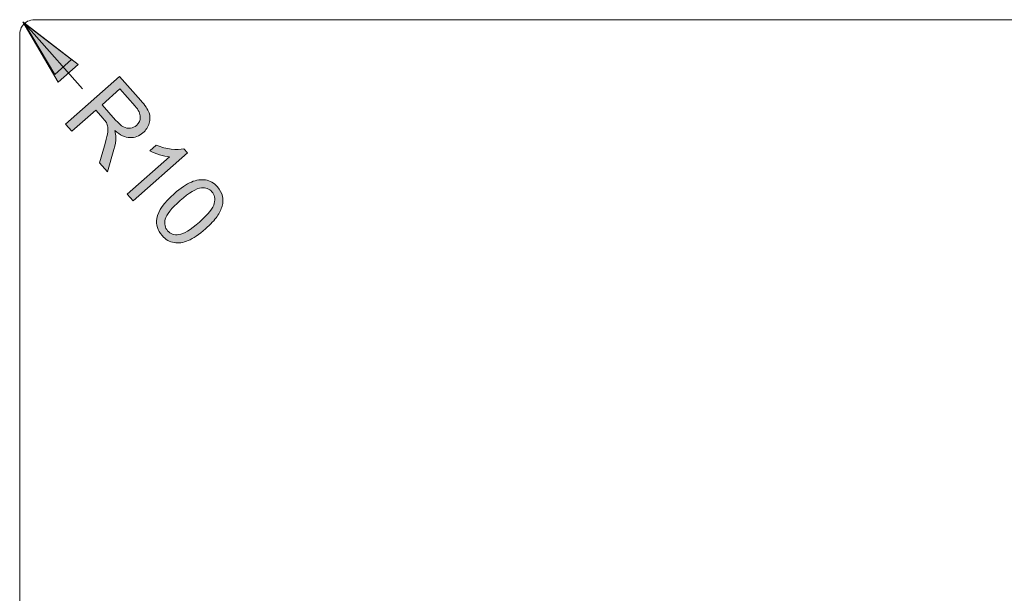
# Model space of a CAD drawing. Extents: x 15 to 825, y 14 to 524.
# Drawn here: x 39 to 476, y 269 to 524 of the extents above; entities that cross this region are included whole.
import ezdxf

# ---------------------------------------------------------------- set-up
doc = ezdxf.new("R2010")
doc.units = 0
doc.header["$MEASUREMENT"] = 0
doc.layers.add('图层 1', color=7, linetype='Continuous', lineweight=0)

msp = doc.modelspace()

# ---------------------------------------------------------------- hatches: boundary and pattern name
at = {"layer": '图层 1', "true_color": 0x000000, "transparency": 33554687}
h = msp.add_hatch(color=18, dxfattribs=at)
h.dxf.hatch_style = 2
h.paths.add_polyline_path([(64.57, 504.36), (39.97, 523.29), (55.68, 496.48)])
h = msp.add_hatch(color=18, dxfattribs=at)
h.dxf.hatch_style = 2
edge = h.paths.add_edge_path()
edge.add_spline(control_points=[(58.96, 477.83), (58.96, 477.83), (83.01, 499.04), (83.01, 499.04), (83.01, 499.04), (92.42, 488.38), (92.42, 488.38), (94.31, 486.23), (95.52, 484.4), (96.08, 482.91), (96.63, 481.41), (96.66, 479.86), (96.15, 478.22), (95.64, 476.59), (94.73, 475.19), (93.4, 474.03), (91.7, 472.52), (89.77, 471.8), (87.63, 471.88), (85.48, 471.95), (83.24, 473), (80.88, 475.04), (81.23, 473.84), (81.39, 472.84), (81.38, 472.06), (81.35, 470.37), (81.06, 468.55), (80.51, 466.59), (80.51, 466.59), (77.65, 456.64), (77.65, 456.64), (77.65, 456.64), (74.12, 460.64), (74.12, 460.64), (74.12, 460.64), (76.32, 468.24), (76.32, 468.24), (76.95, 470.44), (77.37, 472.18), (77.61, 473.45), (77.85, 474.73), (77.91, 475.74), (77.79, 476.49), (77.68, 477.23), (77.46, 477.91), (77.15, 478.51), (76.91, 478.93), (76.43, 479.55), (75.7, 480.38), (75.7, 480.38), (72.45, 484.07), (72.45, 484.07), (72.45, 484.07), (61.77, 474.65), (61.77, 474.65), (61.77, 474.65), (58.96, 477.83), (58.96, 477.83)], knot_values=[0, 0, 0, 0, 1, 1, 1, 2, 2, 2, 3, 3, 3, 4, 4, 4, 5, 5, 5, 6, 6, 6, 7, 7, 7, 8, 8, 8, 9, 9, 9, 10, 10, 10, 11, 11, 11, 12, 12, 12, 13, 13, 13, 14, 14, 14, 15, 15, 15, 16, 16, 16, 17, 17, 17, 18, 18, 18, 19, 19, 19, 19], degree=3, periodic=0)
edge = h.paths.add_edge_path()
edge.add_spline(control_points=[(75.21, 486.5), (75.21, 486.5), (81.24, 479.66), (81.24, 479.66), (82.52, 478.2), (83.67, 477.2), (84.69, 476.64), (85.72, 476.09), (86.76, 475.89), (87.79, 476.05), (88.83, 476.2), (89.73, 476.62), (90.51, 477.31), (91.65, 478.31), (92.22, 479.54), (92.22, 481.01), (92.23, 482.48), (91.44, 484.11), (89.87, 485.9), (89.87, 485.9), (83.16, 493.52), (83.16, 493.52), (83.16, 493.52), (75.21, 486.5), (75.21, 486.5)], knot_values=[0, 0, 0, 0, 1, 1, 1, 2, 2, 2, 3, 3, 3, 4, 4, 4, 5, 5, 5, 6, 6, 6, 7, 7, 7, 8, 8, 8, 8], degree=3, periodic=0)
h = msp.add_hatch(color=18, dxfattribs=at)
h.dxf.hatch_style = 2
edge = h.paths.add_edge_path()
edge.add_spline(control_points=[(89.03, 443.72), (89.03, 443.72), (86.43, 446.67), (86.43, 446.67), (86.43, 446.67), (105.24, 463.27), (105.24, 463.27), (103.94, 463.37), (102.44, 463.7), (100.74, 464.27), (99.05, 464.82), (97.63, 465.4), (96.48, 466.04), (96.48, 466.04), (99.33, 468.55), (99.33, 468.55), (101.57, 467.57), (103.78, 466.96), (105.97, 466.7), (108.17, 466.43), (110.01, 466.51), (111.5, 466.91), (111.5, 466.91), (113.18, 465.02), (113.18, 465.02), (113.18, 465.02), (89.03, 443.72), (89.03, 443.72)], knot_values=[0, 0, 0, 0, 1, 1, 1, 2, 2, 2, 3, 3, 3, 4, 4, 4, 5, 5, 5, 6, 6, 6, 7, 7, 7, 8, 8, 8, 9, 9, 9, 9], degree=3, periodic=0)
h = msp.add_hatch(color=18, dxfattribs=at)
h.dxf.hatch_style = 2
edge = h.paths.add_edge_path()
edge.add_spline(control_points=[(107.28, 446.94), (110.13, 449.44), (112.68, 451.16), (114.93, 452.11), (117.18, 453.05), (119.28, 453.36), (121.24, 453.04), (123.2, 452.71), (124.95, 451.67), (126.48, 449.93), (127.62, 448.64), (128.37, 447.27), (128.7, 445.85), (129.04, 444.4), (129, 442.94), (128.58, 441.45), (128.16, 439.95), (127.41, 438.4), (126.33, 436.81), (125.24, 435.2), (123.5, 433.36), (121.11, 431.26), (118.29, 428.77), (115.76, 427.04), (113.51, 426.1), (111.27, 425.15), (109.17, 424.84), (107.2, 425.16), (105.24, 425.48), (103.48, 426.52), (101.93, 428.28), (99.89, 430.6), (99.11, 433.15), (99.6, 435.94), (100.21, 439.28), (102.77, 442.95), (107.28, 446.94)], knot_values=[0, 0, 0, 0, 1, 1, 1, 2, 2, 2, 3, 3, 3, 4, 4, 4, 5, 5, 5, 6, 6, 6, 7, 7, 7, 8, 8, 8, 9, 9, 9, 10, 10, 10, 11, 11, 11, 12, 12, 12, 12], degree=3, periodic=0)
edge = h.paths.add_edge_path()
edge.add_spline(control_points=[(109.96, 443.9), (106.02, 440.42), (103.8, 437.64), (103.3, 435.57), (102.81, 433.49), (103.16, 431.77), (104.35, 430.42), (105.55, 429.06), (107.21, 428.5), (109.34, 428.73), (111.47, 428.96), (114.5, 430.82), (118.44, 434.3), (122.4, 437.78), (124.62, 440.56), (125.1, 442.63), (125.59, 444.7), (125.23, 446.42), (124.02, 447.81), (122.82, 449.16), (121.29, 449.74), (119.43, 449.54), (117.07, 449.26), (113.91, 447.38), (109.96, 443.9)], knot_values=[0, 0, 0, 0, 1, 1, 1, 2, 2, 2, 3, 3, 3, 4, 4, 4, 5, 5, 5, 6, 6, 6, 7, 7, 7, 8, 8, 8, 8], degree=3, periodic=0)

# ---------------------------------------------------------------- linework, layer by layer
at = {"layer": '图层 1', "color": 18, "lineweight": 13, "true_color": 0x000000}
for p, q in [((45.12, 524.28), (562.8, 524.28)), ((38.64, 181.44), (38.64, 517.92))]:
    msp.add_line(p, q, dxfattribs=at)
for points in [[(45.12, 524.28), (44.4, 524.28), (43.56, 524.04), (42.84, 523.8), (42.12, 523.56), (41.4, 523.08), (40.8, 522.6), (40.32, 522.12), (39.84, 521.52), (39.36, 520.8), (39.12, 520.08), (38.88, 519.36), (38.76, 518.64), (38.64, 517.8), (38.76, 517.8)], [(40.8, 522.6), (45.12, 517.8), (45.24, 517.8)], [(61.68, 506.52), (40.8, 522.6), (54.24, 499.92), (61.68, 506.52), (61.8, 506.52)], [(45.12, 517.8), (66.48, 493.56), (66.6, 493.56)]]:
    msp.add_lwpolyline(points, dxfattribs=at)
at = {"layer": '图层 1'}
msp.add_lwpolyline([(64.57, 504.36), (39.97, 523.29), (55.68, 496.48)], close=True, dxfattribs=at)
for points, knots in [([(58.96, 477.83), (58.96, 477.83), (83.01, 499.04), (83.01, 499.04), (83.01, 499.04), (92.42, 488.38), (92.42, 488.38), (94.31, 486.23), (95.52, 484.4), (96.08, 482.91), (96.63, 481.41), (96.66, 479.86), (96.15, 478.22), (95.64, 476.59), (94.73, 475.19), (93.4, 474.03), (91.7, 472.52), (89.77, 471.8), (87.63, 471.88), (85.48, 471.95), (83.24, 473), (80.88, 475.04), (81.23, 473.84), (81.39, 472.84), (81.38, 472.06), (81.35, 470.37), (81.06, 468.55), (80.51, 466.59), (80.51, 466.59), (77.65, 456.64), (77.65, 456.64), (77.65, 456.64), (74.12, 460.64), (74.12, 460.64), (74.12, 460.64), (76.32, 468.24), (76.32, 468.24), (76.95, 470.44), (77.37, 472.18), (77.61, 473.45), (77.85, 474.73), (77.91, 475.74), (77.79, 476.49), (77.68, 477.23), (77.46, 477.91), (77.15, 478.51), (76.91, 478.93), (76.43, 479.55), (75.7, 480.38), (75.7, 480.38), (72.45, 484.07), (72.45, 484.07), (72.45, 484.07), (61.77, 474.65), (61.77, 474.65), (61.77, 474.65), (58.96, 477.83), (58.96, 477.83)], [0, 0, 0, 0, 1, 1, 1, 2, 2, 2, 3, 3, 3, 4, 4, 4, 5, 5, 5, 6, 6, 6, 7, 7, 7, 8, 8, 8, 9, 9, 9, 10, 10, 10, 11, 11, 11, 12, 12, 12, 13, 13, 13, 14, 14, 14, 15, 15, 15, 16, 16, 16, 17, 17, 17, 18, 18, 18, 19, 19, 19, 19]), ([(75.21, 486.5), (75.21, 486.5), (81.24, 479.66), (81.24, 479.66), (82.52, 478.2), (83.67, 477.2), (84.69, 476.64), (85.72, 476.09), (86.76, 475.89), (87.79, 476.05), (88.83, 476.2), (89.73, 476.62), (90.51, 477.31), (91.65, 478.31), (92.22, 479.54), (92.22, 481.01), (92.23, 482.48), (91.44, 484.11), (89.87, 485.9), (89.87, 485.9), (83.16, 493.52), (83.16, 493.52), (83.16, 493.52), (75.21, 486.5), (75.21, 486.5)], [0, 0, 0, 0, 1, 1, 1, 2, 2, 2, 3, 3, 3, 4, 4, 4, 5, 5, 5, 6, 6, 6, 7, 7, 7, 8, 8, 8, 8]), ([(89.03, 443.72), (89.03, 443.72), (86.43, 446.67), (86.43, 446.67), (86.43, 446.67), (105.24, 463.27), (105.24, 463.27), (103.94, 463.37), (102.44, 463.7), (100.74, 464.27), (99.05, 464.82), (97.63, 465.4), (96.48, 466.04), (96.48, 466.04), (99.33, 468.55), (99.33, 468.55), (101.57, 467.57), (103.78, 466.96), (105.97, 466.7), (108.17, 466.43), (110.01, 466.51), (111.5, 466.91), (111.5, 466.91), (113.18, 465.02), (113.18, 465.02), (113.18, 465.02), (89.03, 443.72), (89.03, 443.72)], [0, 0, 0, 0, 1, 1, 1, 2, 2, 2, 3, 3, 3, 4, 4, 4, 5, 5, 5, 6, 6, 6, 7, 7, 7, 8, 8, 8, 9, 9, 9, 9]), ([(107.28, 446.94), (110.13, 449.44), (112.68, 451.16), (114.93, 452.11), (117.18, 453.05), (119.28, 453.36), (121.24, 453.04), (123.2, 452.71), (124.95, 451.67), (126.48, 449.93), (127.62, 448.64), (128.37, 447.27), (128.7, 445.85), (129.04, 444.4), (129, 442.94), (128.58, 441.45), (128.16, 439.95), (127.41, 438.4), (126.33, 436.81), (125.24, 435.2), (123.5, 433.36), (121.11, 431.26), (118.29, 428.77), (115.76, 427.04), (113.51, 426.1), (111.27, 425.15), (109.17, 424.84), (107.2, 425.16), (105.24, 425.48), (103.48, 426.52), (101.93, 428.28), (99.89, 430.6), (99.11, 433.15), (99.6, 435.94), (100.21, 439.28), (102.77, 442.95), (107.28, 446.94)], [0, 0, 0, 0, 1, 1, 1, 2, 2, 2, 3, 3, 3, 4, 4, 4, 5, 5, 5, 6, 6, 6, 7, 7, 7, 8, 8, 8, 9, 9, 9, 10, 10, 10, 11, 11, 11, 12, 12, 12, 12]), ([(109.96, 443.9), (106.02, 440.42), (103.8, 437.64), (103.3, 435.57), (102.81, 433.49), (103.16, 431.77), (104.35, 430.42), (105.55, 429.06), (107.21, 428.5), (109.34, 428.73), (111.47, 428.96), (114.5, 430.82), (118.44, 434.3), (122.4, 437.78), (124.62, 440.56), (125.1, 442.63), (125.59, 444.7), (125.23, 446.42), (124.02, 447.81), (122.82, 449.16), (121.29, 449.74), (119.43, 449.54), (117.07, 449.26), (113.91, 447.38), (109.96, 443.9)], [0, 0, 0, 0, 1, 1, 1, 2, 2, 2, 3, 3, 3, 4, 4, 4, 5, 5, 5, 6, 6, 6, 7, 7, 7, 8, 8, 8, 8])]:
    msp.add_open_spline(points, degree=3, knots=knots, dxfattribs=at)

doc.saveas('drawing.dxf')
